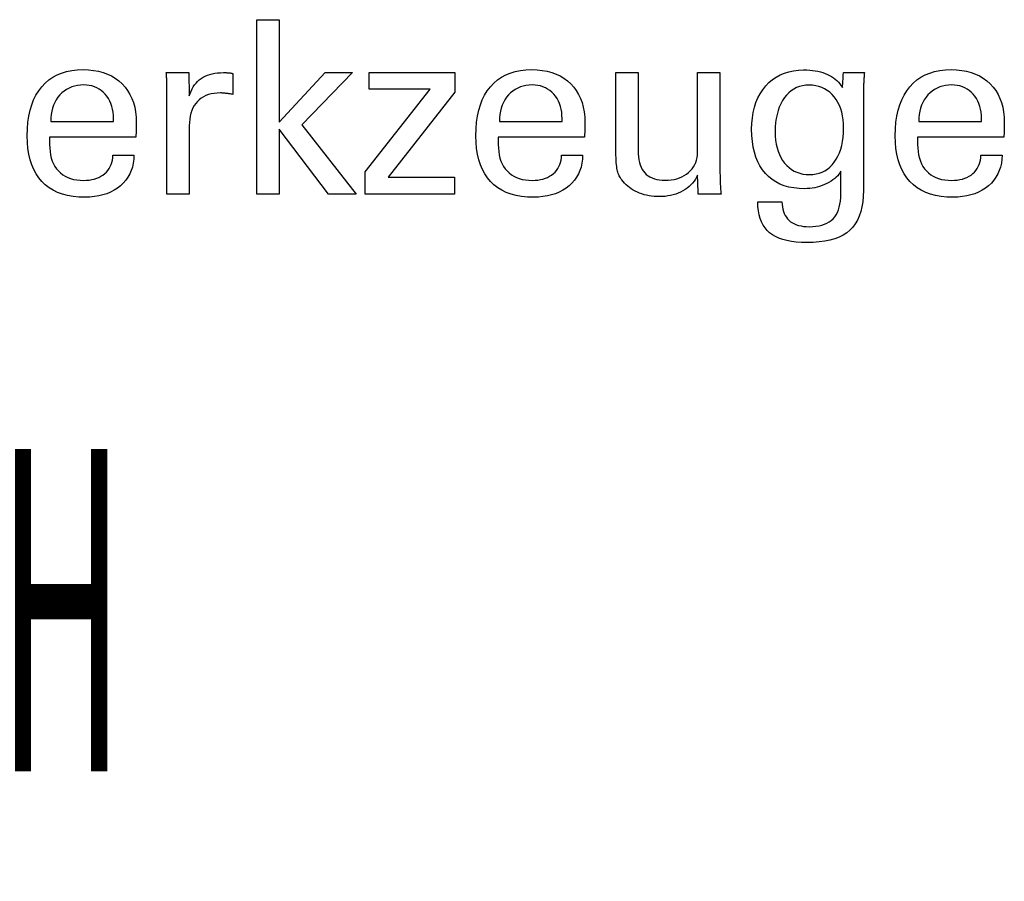
# Model space of a CAD drawing. Extents: x -146 to 255, y -22 to 252.
# Drawn here: x 217 to 234, y 6 to 20 of the extents above; entities that cross this region are included whole.
import ezdxf

# ---------------------------------------------------------------- set-up
doc = ezdxf.new("R2010")
doc.units = 0
doc.header["$MEASUREMENT"] = 0
doc.layers.add('CK_LEVEL_1', color=7, linetype='CONTINUOUS')
doc.styles.add('BOX', font='txt.shx', dxfattribs={"height": 1})

msp = doc.modelspace()

# ---------------------------------------------------------------- linework, layer by layer
at = {"layer": 'CK_LEVEL_1', "color": 1, "linetype": 'CONTINUOUS'}
for points in [[(221.62209, 17.15089, 0), (221.24419, 17.15089, 0), (221.24419, 20.08419, 0), (221.62209, 20.08419, 0), (221.62209, 18.36031, 0), (222.39611, 19.1995, 0), (222.85714, 19.1995, 0), (222.00549, 18.31636, 0), (222.91625, 17.15089, 0), (222.45343, 17.15089, 0), (221.62209, 18.24605, 0), (221.62209, 17.15089, 0), (221.62209, 17.15089, 0)], [(219.18105, 17.80732, 0), (219.17787, 17.73804, 0), (219.1692, 17.67185, 0), (219.155, 17.60875, 0), (219.13526, 17.54873, 0), (219.10998, 17.4918, 0), (219.07914, 17.43794, 0), (219.04274, 17.38717, 0), (219.00074, 17.33947, 0), (218.95315, 17.29485, 0), (218.9012, 17.25414, 0), (218.84569, 17.21825, 0), (218.78661, 17.18715, 0), (218.72395, 17.16086, 0), (218.6577, 17.13935, 0), (218.58785, 17.12264, 0), (218.51439, 17.1107, 0), (218.4373, 17.10355, 0), (218.35657, 17.10116, 0), (218.25326, 17.1044, 0), (218.15564, 17.11412, 0), (218.0637, 17.13033, 0), (217.97746, 17.15302, 0), (217.89693, 17.1822, 0), (217.82212, 17.21788, 0), (217.75304, 17.26005, 0), (217.68969, 17.30872, 0), (217.63209, 17.3639, 0), (217.58037, 17.42504, 0), (217.53471, 17.49229, 0), (217.49513, 17.56564, 0), (217.46163, 17.64507, 0), (217.4342, 17.73058, 0), (217.41287, 17.82216, 0), (217.39762, 17.9198, 0), (217.38847, 18.02349, 0), (217.38542, 18.13323, 0), (217.38844, 18.24997, 0), (217.39749, 18.36042, 0), (217.41258, 18.4646, 0), (217.4337, 18.5625, 0), (217.46085, 18.65414, 0), (217.49403, 18.73952, 0), (217.53324, 18.81867, 0), (217.57848, 18.89157, 0), (217.62974, 18.95825, 0), (217.6864, 19.01838, 0), (217.74822, 19.07144, 0), (217.8152, 19.11743, 0), (217.88736, 19.15634, 0), (217.96473, 19.18819, 0), (218.04731, 19.21296, 0), (218.13512, 19.23065, 0), (218.22818, 19.24127, 0), (218.32651, 19.24481, 0), (218.41673, 19.24187, 0), (218.50253, 19.23303, 0), (218.58393, 19.21832, 0), (218.66094, 19.19773, 0), (218.73354, 19.17129, 0), (218.80175, 19.13899, 0), (218.86557, 19.10085, 0), (218.925, 19.05688, 0), (218.98005, 19.00708, 0), (219.03008, 18.95224, 0), (219.07428, 18.89312, 0), (219.11263, 18.82975, 0), (219.14512, 18.76211, 0), (219.17173, 18.69021, 0), (219.19245, 18.61406, 0), (219.20726, 18.53366, 0), (219.21616, 18.44902, 0), (219.21913, 18.36013, 0), (219.2191, 18.33862, 0), (219.21901, 18.31826, 0), (219.21887, 18.29906, 0), (219.21869, 18.28104, 0), (219.21847, 18.26422, 0), (219.21822, 18.2486, 0), (219.21796, 18.23421, 0), (219.21769, 18.22105, 0), (219.21742, 18.20913, 0), (219.21677, 18.19758, 0), (219.21614, 18.18622, 0), (219.21552, 18.17503, 0), (219.21489, 18.16401, 0), (219.21423, 18.15315, 0), (219.21354, 18.14246, 0), (219.2128, 18.13192, 0), (219.21199, 18.12154, 0), (219.2111, 18.1113, 0), (219.16139, 18.1113, 0), (219.02815, 18.1113, 0), (218.83526, 18.1113, 0), (218.60657, 18.1113, 0), (218.36595, 18.1113, 0), (218.13727, 18.1113, 0), (217.94437, 18.1113, 0), (217.81114, 18.1113, 0), (217.76142, 18.1113, 0), (217.76142, 18.10993, 0), (217.76142, 18.10626, 0), (217.76142, 18.10096, 0), (217.76142, 18.09466, 0), (217.76142, 18.08804, 0), (217.76142, 18.08175, 0), (217.76142, 18.07644, 0), (217.76142, 18.07277, 0), (217.76142, 18.07141, 0), (217.76142, 18.06861, 0), (217.76142, 18.06111, 0), (217.76142, 18.05025, 0), (217.76142, 18.03738, 0), (217.76142, 18.02384, 0), (217.76142, 18.01097, 0), (217.76142, 18.00011, 0), (217.76142, 17.99261, 0), (217.76142, 17.98981, 0), (217.76328, 17.9269, 0), (217.76883, 17.86728, 0), (217.7781, 17.81095, 0), (217.79107, 17.75791, 0), (217.80775, 17.70816, 0), (217.82814, 17.66169, 0), (217.85225, 17.6185, 0), (217.88007, 17.5786, 0), (217.91161, 17.54197, 0), (217.94608, 17.5088, 0), (217.98361, 17.47951, 0), (218.02422, 17.45411, 0), (218.06789, 17.43261, 0), (218.11465, 17.415, 0), (218.1645, 17.4013, 0), (218.21745, 17.3915, 0), (218.27349, 17.38562, 0), (218.33265, 17.38366, 0), (218.38151, 17.38507, 0), (218.42805, 17.3893, 0), (218.47227, 17.39635, 0), (218.5142, 17.40622, 0), (218.55383, 17.4189, 0), (218.5912, 17.43439, 0), (218.6263, 17.4527, 0), (218.65916, 17.47382, 0), (218.68979, 17.49774, 0), (218.71765, 17.5243, 0), (218.74228, 17.55283, 0), (218.7637, 17.58332, 0), (218.78191, 17.61577, 0), (218.79692, 17.65018, 0), (218.80875, 17.68654, 0), (218.81741, 17.72486, 0), (218.82291, 17.76512, 0), (218.82526, 17.80732, 0), (218.83746, 17.80732, 0), (218.87016, 17.80732, 0), (218.9175, 17.80732, 0), (218.97363, 17.80732, 0), (219.03268, 17.80732, 0), (219.08881, 17.80732, 0), (219.13615, 17.80732, 0), (219.16884, 17.80732, 0), (219.18105, 17.80732, 0), (219.18105, 17.80732, 0), (219.18105, 17.80732, 0), (219.18105, 17.80732, 0), (219.18105, 17.80732, 0), (219.18105, 17.80732, 0), (219.18105, 17.80732, 0), (219.18105, 17.80732, 0), (219.18105, 17.80732, 0), (219.18105, 17.80732, 0)], [(226.72457, 17.80732, 0), (226.72154, 17.73804, 0), (226.71297, 17.67185, 0), (226.69886, 17.60875, 0), (226.67921, 17.54873, 0), (226.65399, 17.4918, 0), (226.6232, 17.43794, 0), (226.58683, 17.38717, 0), (226.54487, 17.33947, 0), (226.49731, 17.29485, 0), (226.44535, 17.25414, 0), (226.3898, 17.21825, 0), (226.33065, 17.18715, 0), (226.2679, 17.16086, 0), (226.20157, 17.13935, 0), (226.13164, 17.12264, 0), (226.05813, 17.1107, 0), (225.98103, 17.10355, 0), (225.90036, 17.10116, 0), (225.79702, 17.1044, 0), (225.6994, 17.11412, 0), (225.60751, 17.13033, 0), (225.52133, 17.15302, 0), (225.44088, 17.1822, 0), (225.36614, 17.21788, 0), (225.29713, 17.26005, 0), (225.23383, 17.30872, 0), (225.17624, 17.3639, 0), (225.12439, 17.42504, 0), (225.07864, 17.49229, 0), (225.03899, 17.56564, 0), (225.00545, 17.64507, 0), (224.978, 17.73058, 0), (224.95666, 17.82216, 0), (224.94141, 17.9198, 0), (224.93226, 18.02349, 0), (224.92921, 18.13323, 0), (224.93224, 18.24997, 0), (224.94133, 18.36042, 0), (224.95645, 18.4646, 0), (224.97761, 18.5625, 0), (225.00478, 18.65414, 0), (225.03796, 18.73952, 0), (225.07714, 18.81867, 0), (225.12231, 18.89157, 0), (225.17344, 18.95825, 0), (225.23, 19.01838, 0), (225.29178, 19.07144, 0), (225.35878, 19.11743, 0), (225.43099, 19.15634, 0), (225.50842, 19.18819, 0), (225.59105, 19.21296, 0), (225.67888, 19.23065, 0), (225.7719, 19.24127, 0), (225.87012, 19.24481, 0), (225.96033, 19.24187, 0), (226.04615, 19.23303, 0), (226.12759, 19.21832, 0), (226.20465, 19.19773, 0), (226.27733, 19.17129, 0), (226.34562, 19.13899, 0), (226.40953, 19.10085, 0), (226.46906, 19.05688, 0), (226.5242, 19.00708, 0), (226.57427, 18.95224, 0), (226.61844, 18.89312, 0), (226.65673, 18.82975, 0), (226.68912, 18.76211, 0), (226.71563, 18.69021, 0), (226.73624, 18.61406, 0), (226.75097, 18.53366, 0), (226.7598, 18.44902, 0), (226.76275, 18.36013, 0), (226.76272, 18.33862, 0), (226.76265, 18.31826, 0), (226.76254, 18.29906, 0), (226.76238, 18.28104, 0), (226.76218, 18.26422, 0), (226.76193, 18.2486, 0), (226.76164, 18.23421, 0), (226.76131, 18.22105, 0), (226.76094, 18.20913, 0), (226.76042, 18.19758, 0), (226.75987, 18.18622, 0), (226.75927, 18.17503, 0), (226.75863, 18.16401, 0), (226.75793, 18.15315, 0), (226.75717, 18.14246, 0), (226.75632, 18.13192, 0), (226.75538, 18.12154, 0), (226.75435, 18.1113, 0), (226.70469, 18.1113, 0), (226.57159, 18.1113, 0), (226.37889, 18.1113, 0), (226.15043, 18.1113, 0), (225.91005, 18.1113, 0), (225.68159, 18.1113, 0), (225.48889, 18.1113, 0), (225.35579, 18.1113, 0), (225.30612, 18.1113, 0), (225.30612, 18.10993, 0), (225.30612, 18.10626, 0), (225.30612, 18.10096, 0), (225.30612, 18.09466, 0), (225.30612, 18.08804, 0), (225.30612, 18.08175, 0), (225.30612, 18.07644, 0), (225.30612, 18.07277, 0), (225.30612, 18.07141, 0), (225.30612, 18.06861, 0), (225.30612, 18.06111, 0), (225.30612, 18.05025, 0), (225.30612, 18.03738, 0), (225.30612, 18.02384, 0), (225.30612, 18.01097, 0), (225.30612, 18.00011, 0), (225.30612, 17.99261, 0), (225.30612, 17.98981, 0), (225.30792, 17.9269, 0), (225.31333, 17.86728, 0), (225.32238, 17.81095, 0), (225.3351, 17.75791, 0), (225.35153, 17.70816, 0), (225.37169, 17.66169, 0), (225.39561, 17.6185, 0), (225.42333, 17.5786, 0), (225.45486, 17.54197, 0), (225.48946, 17.5088, 0), (225.52714, 17.47951, 0), (225.56788, 17.45411, 0), (225.6117, 17.43261, 0), (225.65859, 17.415, 0), (225.70854, 17.4013, 0), (225.76157, 17.3915, 0), (225.81765, 17.38562, 0), (225.8768, 17.38366, 0), (225.92552, 17.38507, 0), (225.97197, 17.3893, 0), (226.01615, 17.39635, 0), (226.05805, 17.40622, 0), (226.09768, 17.4189, 0), (226.13503, 17.43439, 0), (226.17011, 17.4527, 0), (226.2029, 17.47382, 0), (226.2334, 17.49774, 0), (226.26113, 17.5243, 0), (226.2857, 17.55283, 0), (226.30711, 17.58332, 0), (226.32538, 17.61577, 0), (226.34049, 17.65018, 0), (226.35244, 17.68654, 0), (226.36125, 17.72486, 0), (226.36691, 17.76512, 0), (226.36942, 17.80732, 0), (226.3816, 17.80732, 0), (226.41424, 17.80732, 0), (226.46149, 17.80732, 0), (226.51752, 17.80732, 0), (226.57647, 17.80732, 0), (226.63249, 17.80732, 0), (226.67975, 17.80732, 0), (226.71239, 17.80732, 0), (226.72457, 17.80732, 0), (226.72457, 17.80732, 0), (226.72457, 17.80732, 0), (226.72457, 17.80732, 0), (226.72457, 17.80732, 0), (226.72457, 17.80732, 0), (226.72457, 17.80732, 0), (226.72457, 17.80732, 0), (226.72457, 17.80732, 0), (226.72457, 17.80732, 0)], [(231.06638, 17.5389, 0), (231.05161, 17.51243, 0), (231.03396, 17.48682, 0), (231.01342, 17.46207, 0), (230.98999, 17.43817, 0), (230.96366, 17.41513, 0), (230.93444, 17.39295, 0), (230.90232, 17.37164, 0), (230.8673, 17.35118, 0), (230.82937, 17.33158, 0), (230.7901, 17.31332, 0), (230.75037, 17.29717, 0), (230.7102, 17.28313, 0), (230.66958, 17.27123, 0), (230.62853, 17.26147, 0), (230.58705, 17.25386, 0), (230.54514, 17.24841, 0), (230.5028, 17.24513, 0), (230.46005, 17.24404, 0), (230.36661, 17.24722, 0), (230.27814, 17.25675, 0), (230.19463, 17.27263, 0), (230.1161, 17.29485, 0), (230.04257, 17.32342, 0), (229.97403, 17.35832, 0), (229.91052, 17.39955, 0), (229.85202, 17.44711, 0), (229.79857, 17.50099, 0), (229.74981, 17.56081, 0), (229.70684, 17.6263, 0), (229.66965, 17.69745, 0), (229.63822, 17.77426, 0), (229.61253, 17.85673, 0), (229.59258, 17.94483, 0), (229.57835, 18.03858, 0), (229.56981, 18.13797, 0), (229.56697, 18.24298, 0), (229.56989, 18.34217, 0), (229.57863, 18.43679, 0), (229.59321, 18.52683, 0), (229.61362, 18.61229, 0), (229.63989, 18.69315, 0), (229.672, 18.76941, 0), (229.70998, 18.84106, 0), (229.75382, 18.90811, 0), (229.80353, 18.97053, 0), (229.8582, 19.02724, 0), (229.91689, 19.07729, 0), (229.97961, 19.12067, 0), (230.04635, 19.15739, 0), (230.11711, 19.18743, 0), (230.19188, 19.21079, 0), (230.27067, 19.22749, 0), (230.35347, 19.2375, 0), (230.44028, 19.24084, 0), (230.49233, 19.23991, 0), (230.54251, 19.23713, 0), (230.59081, 19.23249, 0), (230.63723, 19.226, 0), (230.68177, 19.21767, 0), (230.72443, 19.20749, 0), (230.76519, 19.19548, 0), (230.80405, 19.18162, 0), (230.84102, 19.16593, 0), (230.87635, 19.14851, 0), (230.90984, 19.12924, 0), (230.94153, 19.10811, 0), (230.97143, 19.08514, 0), (230.99956, 19.06034, 0), (231.02595, 19.0337, 0), (231.0506, 19.00525, 0), (231.07355, 18.97498, 0), (231.09481, 18.94291, 0), (231.0953, 18.95156, 0), (231.09659, 18.97473, 0), (231.09846, 19.00829, 0), (231.10068, 19.04807, 0), (231.10302, 19.08992, 0), (231.10524, 19.1297, 0), (231.10712, 19.16326, 0), (231.10841, 19.18643, 0), (231.10889, 19.19508, 0), (231.12102, 19.19508, 0), (231.15353, 19.19508, 0), (231.2006, 19.19508, 0), (231.25639, 19.19508, 0), (231.3151, 19.19508, 0), (231.3709, 19.19508, 0), (231.41796, 19.19508, 0), (231.45047, 19.19508, 0), (231.4626, 19.19508, 0), (231.46106, 19.17582, 0), (231.45956, 19.15663, 0), (231.45812, 19.13749, 0), (231.45673, 19.11842, 0), (231.45541, 19.09942, 0), (231.45415, 19.0805, 0), (231.45297, 19.06166, 0), (231.45188, 19.0429, 0), (231.45087, 19.02423, 0), (231.44997, 19.00536, 0), (231.44918, 18.98588, 0), (231.44851, 18.9658, 0), (231.44795, 18.94513, 0), (231.4475, 18.92387, 0), (231.44715, 18.90202, 0), (231.44691, 18.8796, 0), (231.44677, 18.85662, 0), (231.44672, 18.83307, 0), (231.44672, 18.77763, 0), (231.44672, 18.62905, 0), (231.44672, 18.41394, 0), (231.44672, 18.15891, 0), (231.44672, 17.89058, 0), (231.44672, 17.63555, 0), (231.44672, 17.42044, 0), (231.44672, 17.27186, 0), (231.44672, 17.21642, 0), (231.44391, 17.11788, 0), (231.4355, 17.02545, 0), (231.42145, 16.93914, 0), (231.40177, 16.85893, 0), (231.37644, 16.78482, 0), (231.34544, 16.71681, 0), (231.30878, 16.6549, 0), (231.26642, 16.59908, 0), (231.21837, 16.54934, 0), (231.16459, 16.50522, 0), (231.10421, 16.46631, 0), (231.03721, 16.4326, 0), (230.96359, 16.40408, 0), (230.88334, 16.38076, 0), (230.79645, 16.36262, 0), (230.7029, 16.34967, 0), (230.60268, 16.34191, 0), (230.49579, 16.33932, 0), (230.40328, 16.34136, 0), (230.31648, 16.34747, 0), (230.2354, 16.35765, 0), (230.16004, 16.37188, 0), (230.09039, 16.39015, 0), (230.02646, 16.41245, 0), (229.96825, 16.43876, 0), (229.91575, 16.46908, 0), (229.86897, 16.5034, 0), (229.82776, 16.54238, 0), (229.79134, 16.58603, 0), (229.7597, 16.63436, 0), (229.73283, 16.6874, 0), (229.71074, 16.74515, 0), (229.69343, 16.80762, 0), (229.68089, 16.87484, 0), (229.67312, 16.94681, 0), (229.67014, 17.02354, 0), (229.68405, 17.02354, 0), (229.72136, 17.02354, 0), (229.77536, 17.02354, 0), (229.83939, 17.02354, 0), (229.90676, 17.02354, 0), (229.97079, 17.02354, 0), (230.02479, 17.02354, 0), (230.06209, 17.02354, 0), (230.07601, 17.02354, 0), (230.07834, 16.97915, 0), (230.08346, 16.93725, 0), (230.09133, 16.89781, 0), (230.10196, 16.86084, 0), (230.11531, 16.82631, 0), (230.13136, 16.79421, 0), (230.15011, 16.76452, 0), (230.17153, 16.73724, 0), (230.1956, 16.71234, 0), (230.22253, 16.69003, 0), (230.25216, 16.67034, 0), (230.28449, 16.65327, 0), (230.31949, 16.63881, 0), (230.35718, 16.62698, 0), (230.39752, 16.61778, 0), (230.44051, 16.6112, 0), (230.48615, 16.60725, 0), (230.53442, 16.60593, 0), (230.59291, 16.60761, 0), (230.64798, 16.61264, 0), (230.6996, 16.62102, 0), (230.74776, 16.63272, 0), (230.79244, 16.64774, 0), (230.83363, 16.66606, 0), (230.87131, 16.68769, 0), (230.90545, 16.71259, 0), (230.93605, 16.74077, 0), (230.96349, 16.77224, 0), (230.98766, 16.80738, 0), (231.00859, 16.84618, 0), (231.02628, 16.88861, 0), (231.04074, 16.93469, 0), (231.05197, 16.98439, 0), (231.05998, 17.0377, 0), (231.06478, 17.09462, 0), (231.06638, 17.15514, 0), (231.06638, 17.1683, 0), (231.06638, 17.20357, 0), (231.06638, 17.25463, 0), (231.06638, 17.31517, 0), (231.06638, 17.37887, 0), (231.06638, 17.43941, 0), (231.06638, 17.49047, 0), (231.06638, 17.52574, 0), (231.06638, 17.5389, 0), (231.06638, 17.5389, 0), (231.06638, 17.5389, 0), (231.06638, 17.5389, 0), (231.06638, 17.5389, 0), (231.06638, 17.5389, 0), (231.06638, 17.5389, 0), (231.06638, 17.5389, 0), (231.06638, 17.5389, 0), (231.06638, 17.5389, 0)], [(233.7772, 17.80732, 0), (233.77397, 17.73804, 0), (233.76527, 17.67185, 0), (233.75107, 17.60875, 0), (233.73136, 17.54873, 0), (233.70613, 17.4918, 0), (233.67537, 17.43794, 0), (233.63908, 17.38717, 0), (233.59724, 17.33947, 0), (233.54984, 17.29485, 0), (233.49791, 17.25414, 0), (233.44236, 17.21825, 0), (233.38319, 17.18715, 0), (233.3204, 17.16086, 0), (233.254, 17.13935, 0), (233.184, 17.12264, 0), (233.11038, 17.1107, 0), (233.03317, 17.10355, 0), (232.95235, 17.10116, 0), (232.84899, 17.1044, 0), (232.75137, 17.11412, 0), (232.65949, 17.13033, 0), (232.57333, 17.15302, 0), (232.4929, 17.1822, 0), (232.41818, 17.21788, 0), (232.34919, 17.26005, 0), (232.2859, 17.30872, 0), (232.22833, 17.3639, 0), (232.17661, 17.42504, 0), (232.13096, 17.49229, 0), (232.09139, 17.56564, 0), (232.0579, 17.64507, 0), (232.0305, 17.73058, 0), (232.00917, 17.82216, 0), (231.99394, 17.9198, 0), (231.9848, 18.02349, 0), (231.98175, 18.13323, 0), (231.98478, 18.24997, 0), (231.99387, 18.36042, 0), (232.00898, 18.4646, 0), (232.03011, 18.5625, 0), (232.05723, 18.65414, 0), (232.09032, 18.73952, 0), (232.12937, 18.81867, 0), (232.17436, 18.89157, 0), (232.22526, 18.95825, 0), (232.28196, 19.01838, 0), (232.34386, 19.07144, 0), (232.41096, 19.11743, 0), (232.48326, 19.15634, 0), (232.56076, 19.18819, 0), (232.64345, 19.21296, 0), (232.73134, 19.23065, 0), (232.82441, 19.24127, 0), (232.92266, 19.24481, 0), (233.01271, 19.24187, 0), (233.09842, 19.23303, 0), (233.1798, 19.21832, 0), (233.25683, 19.19773, 0), (233.3295, 19.17129, 0), (233.39782, 19.13899, 0), (233.46178, 19.10085, 0), (233.52136, 19.05688, 0), (233.57656, 19.00708, 0), (233.62662, 18.95224, 0), (233.6708, 18.89312, 0), (233.70908, 18.82975, 0), (233.74148, 18.76211, 0), (233.76798, 18.69021, 0), (233.7886, 18.61406, 0), (233.80332, 18.53366, 0), (233.81216, 18.44902, 0), (233.8151, 18.36013, 0), (233.81507, 18.33862, 0), (233.81499, 18.31826, 0), (233.81485, 18.29906, 0), (233.81467, 18.28104, 0), (233.81444, 18.26422, 0), (233.81418, 18.2486, 0), (233.81388, 18.23421, 0), (233.81356, 18.22105, 0), (233.81321, 18.20913, 0), (233.81276, 18.19758, 0), (233.81226, 18.18622, 0), (233.8117, 18.17503, 0), (233.81108, 18.16401, 0), (233.8104, 18.15315, 0), (233.80966, 18.14246, 0), (233.80886, 18.13192, 0), (233.808, 18.12154, 0), (233.80707, 18.1113, 0), (233.75738, 18.1113, 0), (233.62421, 18.1113, 0), (233.43141, 18.1113, 0), (233.20284, 18.1113, 0), (232.96234, 18.1113, 0), (232.73377, 18.1113, 0), (232.54097, 18.1113, 0), (232.4078, 18.1113, 0), (232.35811, 18.1113, 0), (232.35811, 18.10993, 0), (232.35811, 18.10626, 0), (232.35811, 18.10096, 0), (232.35811, 18.09466, 0), (232.35811, 18.08804, 0), (232.35811, 18.08175, 0), (232.35811, 18.07644, 0), (232.35811, 18.07277, 0), (232.35811, 18.07141, 0), (232.35811, 18.06861, 0), (232.35811, 18.06111, 0), (232.35811, 18.05025, 0), (232.35811, 18.03738, 0), (232.35811, 18.02384, 0), (232.35811, 18.01097, 0), (232.35811, 18.00011, 0), (232.35811, 17.99261, 0), (232.35811, 17.98981, 0), (232.35993, 17.9269, 0), (232.36538, 17.86728, 0), (232.37448, 17.81095, 0), (232.38725, 17.75791, 0), (232.4037, 17.70816, 0), (232.42385, 17.66169, 0), (232.4477, 17.6185, 0), (232.47527, 17.5786, 0), (232.50658, 17.54197, 0), (232.54126, 17.5088, 0), (232.57903, 17.47951, 0), (232.61987, 17.45411, 0), (232.66378, 17.43261, 0), (232.71074, 17.415, 0), (232.76072, 17.4013, 0), (232.81372, 17.3915, 0), (232.86972, 17.38562, 0), (232.92871, 17.38366, 0), (232.9776, 17.38507, 0), (233.02417, 17.3893, 0), (233.06841, 17.39635, 0), (233.11035, 17.40622, 0), (233.15, 17.4189, 0), (233.18736, 17.43439, 0), (233.22245, 17.4527, 0), (233.25527, 17.47382, 0), (233.28585, 17.49774, 0), (233.31372, 17.5243, 0), (233.33834, 17.55283, 0), (233.35972, 17.58332, 0), (233.37789, 17.61577, 0), (233.39288, 17.65018, 0), (233.4047, 17.68654, 0), (233.41338, 17.72486, 0), (233.41894, 17.76512, 0), (233.42141, 17.80732, 0), (233.43361, 17.80732, 0), (233.46631, 17.80732, 0), (233.51365, 17.80732, 0), (233.56978, 17.80732, 0), (233.62883, 17.80732, 0), (233.68495, 17.80732, 0), (233.7323, 17.80732, 0), (233.76499, 17.80732, 0), (233.7772, 17.80732, 0), (233.7772, 17.80732, 0), (233.7772, 17.80732, 0), (233.7772, 17.80732, 0), (233.7772, 17.80732, 0), (233.7772, 17.80732, 0), (233.7772, 17.80732, 0), (233.7772, 17.80732, 0), (233.7772, 17.80732, 0), (233.7772, 17.80732, 0)], [(219.73602, 17.15089, 0), (219.73602, 17.20995, 0), (219.73602, 17.36822, 0), (219.73602, 17.59736, 0), (219.73602, 17.86901, 0), (219.73602, 18.15484, 0), (219.73602, 18.4265, 0), (219.73602, 18.65564, 0), (219.73602, 18.81391, 0), (219.73602, 18.87296, 0), (219.73601, 18.89522, 0), (219.73595, 18.91674, 0), (219.73584, 18.93755, 0), (219.73567, 18.95766, 0), (219.73541, 18.97707, 0), (219.73506, 18.9958, 0), (219.73461, 19.01387, 0), (219.73403, 19.03128, 0), (219.73332, 19.04806, 0), (219.73268, 19.06438, 0), (219.73196, 19.08072, 0), (219.73116, 19.09708, 0), (219.73027, 19.11345, 0), (219.7293, 19.12982, 0), (219.72822, 19.14617, 0), (219.72705, 19.16251, 0), (219.72577, 19.17881, 0), (219.72438, 19.19508, 0), (219.73735, 19.19508, 0), (219.77212, 19.19508, 0), (219.82245, 19.19508, 0), (219.88212, 19.19508, 0), (219.9449, 19.19508, 0), (220.00457, 19.19508, 0), (220.0549, 19.19508, 0), (220.08967, 19.19508, 0), (220.10264, 19.19508, 0), (220.10292, 19.18166, 0), (220.10367, 19.14571, 0), (220.10475, 19.09365, 0), (220.10603, 19.03192, 0), (220.10738, 18.96698, 0), (220.10866, 18.90526, 0), (220.10974, 18.8532, 0), (220.11049, 18.81724, 0), (220.11076, 18.80383, 0), (220.12423, 18.84577, 0), (220.13989, 18.88539, 0), (220.15774, 18.92267, 0), (220.17777, 18.95761, 0), (220.19997, 18.99019, 0), (220.22432, 19.02043, 0), (220.25082, 19.04831, 0), (220.27946, 19.07383, 0), (220.31023, 19.09697, 0), (220.34331, 19.11767, 0), (220.37855, 19.13589, 0), (220.41594, 19.15165, 0), (220.45547, 19.16496, 0), (220.49714, 19.17583, 0), (220.54096, 19.18427, 0), (220.58692, 19.19028, 0), (220.63501, 19.19388, 0), (220.68524, 19.19508, 0), (220.69456, 19.19506, 0), (220.70376, 19.19499, 0), (220.71285, 19.19487, 0), (220.72183, 19.19468, 0), (220.73073, 19.19443, 0), (220.73955, 19.19409, 0), (220.7483, 19.19367, 0), (220.757, 19.19316, 0), (220.76566, 19.19255, 0), (220.77425, 19.19181, 0), (220.78278, 19.19092, 0), (220.79123, 19.18987, 0), (220.79961, 19.18868, 0), (220.80792, 19.18735, 0), (220.81616, 19.18588, 0), (220.82434, 19.18429, 0), (220.83244, 19.18257, 0), (220.84048, 19.18073, 0), (220.84048, 19.16868, 0), (220.84048, 19.13638, 0), (220.84048, 19.08961, 0), (220.84048, 19.03417, 0), (220.84048, 18.97584, 0), (220.84048, 18.9204, 0), (220.84048, 18.87363, 0), (220.84048, 18.84133, 0), (220.84048, 18.82928, 0), (220.82669, 18.83192, 0), (220.81324, 18.83436, 0), (220.8001, 18.83662, 0), (220.78726, 18.8387, 0), (220.77469, 18.8406, 0), (220.76238, 18.84233, 0), (220.7503, 18.84391, 0), (220.73843, 18.84533, 0), (220.72676, 18.84661, 0), (220.71541, 18.84794, 0), (220.70434, 18.84913, 0), (220.69356, 18.85015, 0), (220.68306, 18.85102, 0), (220.67284, 18.85174, 0), (220.66289, 18.8523, 0), (220.65322, 18.8527, 0), (220.64382, 18.85293, 0), (220.6347, 18.85301, 0), (220.58015, 18.85126, 0), (220.52844, 18.84597, 0), (220.47958, 18.83716, 0), (220.43359, 18.8248, 0), (220.39048, 18.8089, 0), (220.35026, 18.78945, 0), (220.31296, 18.76643, 0), (220.27858, 18.73985, 0), (220.24714, 18.70969, 0), (220.21843, 18.67643, 0), (220.19313, 18.64008, 0), (220.17123, 18.60064, 0), (220.15272, 18.55812, 0), (220.13759, 18.51254, 0), (220.12584, 18.46389, 0), (220.11746, 18.41219, 0), (220.11244, 18.35744, 0), (220.11076, 18.29966, 0), (220.11076, 18.26027, 0), (220.11076, 18.15469, 0), (220.11076, 18.00183, 0), (220.11076, 17.82061, 0), (220.11076, 17.62994, 0), (220.11076, 17.44872, 0), (220.11076, 17.29587, 0), (220.11076, 17.19029, 0), (220.11076, 17.15089, 0), (220.09791, 17.15089, 0), (220.06347, 17.15089, 0), (220.01361, 17.15089, 0), (219.95449, 17.15089, 0), (219.89229, 17.15089, 0), (219.83318, 17.15089, 0), (219.78332, 17.15089, 0), (219.74888, 17.15089, 0), (219.73602, 17.15089, 0), (219.73602, 17.15089, 0), (219.73602, 17.15089, 0), (219.73602, 17.15089, 0), (219.73602, 17.15089, 0), (219.73602, 17.15089, 0), (219.73602, 17.15089, 0), (219.73602, 17.15089, 0), (219.73602, 17.15089, 0), (219.73602, 17.15089, 0)], [(223.06978, 17.15089, 0), (223.06978, 17.52861, 0), (224.15952, 18.91484, 0), (223.13747, 18.91484, 0), (223.13747, 19.19508, 0), (224.57487, 19.19508, 0), (224.57487, 18.86538, 0), (223.45454, 17.43944, 0), (224.57108, 17.43944, 0), (224.57108, 17.15089, 0), (223.06978, 17.15089, 0), (223.06978, 17.15089, 0)], [(228.65657, 17.47274, 0), (228.63976, 17.43688, 0), (228.62036, 17.40265, 0), (228.59839, 17.37004, 0), (228.57384, 17.33907, 0), (228.54671, 17.30973, 0), (228.517, 17.28202, 0), (228.48472, 17.25596, 0), (228.44986, 17.23153, 0), (228.41243, 17.20875, 0), (228.37305, 17.18814, 0), (228.33242, 17.16999, 0), (228.29052, 17.15428, 0), (228.24734, 17.14102, 0), (228.20287, 17.13019, 0), (228.15711, 17.12178, 0), (228.11004, 17.11579, 0), (228.06167, 17.1122, 0), (228.01197, 17.111, 0), (227.96829, 17.11193, 0), (227.92534, 17.1147, 0), (227.88313, 17.11931, 0), (227.84167, 17.12576, 0), (227.80097, 17.13404, 0), (227.76105, 17.14415, 0), (227.7219, 17.15608, 0), (227.68354, 17.16982, 0), (227.64598, 17.18537, 0), (227.60982, 17.20271, 0), (227.57533, 17.22141, 0), (227.54254, 17.24147, 0), (227.51145, 17.26292, 0), (227.48207, 17.28575, 0), (227.45442, 17.30999, 0), (227.4285, 17.33564, 0), (227.40432, 17.36272, 0), (227.3819, 17.39124, 0), (227.37034, 17.40737, 0), (227.35957, 17.42427, 0), (227.34957, 17.44195, 0), (227.34036, 17.46039, 0), (227.33193, 17.4796, 0), (227.3243, 17.49957, 0), (227.31746, 17.52029, 0), (227.31142, 17.54177, 0), (227.30617, 17.56399, 0), (227.30162, 17.58835, 0), (227.29757, 17.61631, 0), (227.29405, 17.64785, 0), (227.29105, 17.68299, 0), (227.28858, 17.72171, 0), (227.28665, 17.76401, 0), (227.28527, 17.80989, 0), (227.28443, 17.85935, 0), (227.28415, 17.91238, 0), (227.28415, 17.95636, 0), (227.28415, 18.07425, 0), (227.28415, 18.24493, 0), (227.28415, 18.44728, 0), (227.28415, 18.66018, 0), (227.28415, 18.86253, 0), (227.28415, 19.0332, 0), (227.28415, 19.15109, 0), (227.28415, 19.19508, 0), (227.29697, 19.19508, 0), (227.33133, 19.19508, 0), (227.38107, 19.19508, 0), (227.44004, 19.19508, 0), (227.50209, 19.19508, 0), (227.56107, 19.19508, 0), (227.61081, 19.19508, 0), (227.64517, 19.19508, 0), (227.65799, 19.19508, 0), (227.65799, 19.15028, 0), (227.65799, 19.03022, 0), (227.65799, 18.8564, 0), (227.65799, 18.65032, 0), (227.65799, 18.43349, 0), (227.65799, 18.22741, 0), (227.65799, 18.05359, 0), (227.65799, 17.93353, 0), (227.65799, 17.88873, 0), (227.65938, 17.83287, 0), (227.66356, 17.78039, 0), (227.6705, 17.73131, 0), (227.6802, 17.68563, 0), (227.69264, 17.64337, 0), (227.70781, 17.60453, 0), (227.72569, 17.56913, 0), (227.74627, 17.53717, 0), (227.76954, 17.50866, 0), (227.79572, 17.48319, 0), (227.82491, 17.46069, 0), (227.85712, 17.44116, 0), (227.89234, 17.42461, 0), (227.93057, 17.41106, 0), (227.97181, 17.40051, 0), (228.01606, 17.39296, 0), (228.06332, 17.38842, 0), (228.1136, 17.38691, 0), (228.16554, 17.3885, 0), (228.21536, 17.3933, 0), (228.26305, 17.40131, 0), (228.3086, 17.41256, 0), (228.35201, 17.42706, 0), (228.39328, 17.44483, 0), (228.43241, 17.4659, 0), (228.46939, 17.49027, 0), (228.50422, 17.51796, 0), (228.53604, 17.54798, 0), (228.56418, 17.57985, 0), (228.58861, 17.61357, 0), (228.60931, 17.64915, 0), (228.62629, 17.68659, 0), (228.63952, 17.72588, 0), (228.64898, 17.76702, 0), (228.65467, 17.81002, 0), (228.65657, 17.85488, 0), (228.65657, 17.90084, 0), (228.65657, 18.02402, 0), (228.65657, 18.20234, 0), (228.65657, 18.41376, 0), (228.65657, 18.63621, 0), (228.65657, 18.84762, 0), (228.65657, 19.02595, 0), (228.65657, 19.14912, 0), (228.65657, 19.19508, 0), (228.66952, 19.19508, 0), (228.70424, 19.19508, 0), (228.7545, 19.19508, 0), (228.81408, 19.19508, 0), (228.87678, 19.19508, 0), (228.93636, 19.19508, 0), (228.98662, 19.19508, 0), (229.02134, 19.19508, 0), (229.03429, 19.19508, 0), (229.03429, 19.13881, 0), (229.03429, 18.98798, 0), (229.03429, 18.76963, 0), (229.03429, 18.51076, 0), (229.03429, 18.23838, 0), (229.03429, 17.97951, 0), (229.03429, 17.76116, 0), (229.03429, 17.61034, 0), (229.03429, 17.55406, 0), (229.03434, 17.52739, 0), (229.03451, 17.50128, 0), (229.03479, 17.47575, 0), (229.03518, 17.45079, 0), (229.0357, 17.42643, 0), (229.03635, 17.40265, 0), (229.03712, 17.37947, 0), (229.03803, 17.35689, 0), (229.03907, 17.33492, 0), (229.03982, 17.31307, 0), (229.04079, 17.29161, 0), (229.04197, 17.27052, 0), (229.04333, 17.24979, 0), (229.04485, 17.2294, 0), (229.04653, 17.20934, 0), (229.04833, 17.18957, 0), (229.05024, 17.1701, 0), (229.05225, 17.15089, 0), (229.03909, 17.15089, 0), (229.00381, 17.15089, 0), (228.95273, 17.15089, 0), (228.89218, 17.15089, 0), (228.82847, 17.15089, 0), (228.76791, 17.15089, 0), (228.71684, 17.15089, 0), (228.68156, 17.15089, 0), (228.66839, 17.15089, 0), (228.66799, 17.16193, 0), (228.6669, 17.19151, 0), (228.66533, 17.23434, 0), (228.66346, 17.28511, 0), (228.6615, 17.33853, 0), (228.65964, 17.3893, 0), (228.65806, 17.43213, 0), (228.65698, 17.46171, 0), (228.65657, 17.47274, 0), (228.65657, 17.47274, 0), (228.65657, 17.47274, 0), (228.65657, 17.47274, 0), (228.65657, 17.47274, 0), (228.65657, 17.47274, 0), (228.65657, 17.47274, 0), (228.65657, 17.47274, 0), (228.65657, 17.47274, 0), (228.65657, 17.47274, 0)], [(217.78119, 18.37611, 0), (217.81735, 18.37611, 0), (217.91425, 18.37611, 0), (218.05454, 18.37611, 0), (218.22087, 18.37611, 0), (218.39587, 18.37611, 0), (218.5622, 18.37611, 0), (218.70249, 18.37611, 0), (218.79939, 18.37611, 0), (218.83555, 18.37611, 0), (218.83555, 18.37766, 0), (218.83555, 18.38182, 0), (218.83555, 18.38785, 0), (218.83555, 18.395, 0), (218.83555, 18.40252, 0), (218.83555, 18.40967, 0), (218.83555, 18.4157, 0), (218.83555, 18.41986, 0), (218.83555, 18.42141, 0), (218.83381, 18.47679, 0), (218.82859, 18.52975, 0), (218.8199, 18.58029, 0), (218.80773, 18.62841, 0), (218.7921, 18.6741, 0), (218.77301, 18.71736, 0), (218.75047, 18.75821, 0), (218.72447, 18.79663, 0), (218.69502, 18.83262, 0), (218.66296, 18.86521, 0), (218.62887, 18.89398, 0), (218.59273, 18.91892, 0), (218.55455, 18.94003, 0), (218.51431, 18.95731, 0), (218.47201, 18.97075, 0), (218.42763, 18.98035, 0), (218.38118, 18.98611, 0), (218.33265, 18.98804, 0), (218.27949, 18.98597, 0), (218.22857, 18.97975, 0), (218.1799, 18.96937, 0), (218.13347, 18.95483, 0), (218.0893, 18.93612, 0), (218.04739, 18.91323, 0), (218.00774, 18.88614, 0), (217.97036, 18.85485, 0), (217.93525, 18.81935, 0), (217.90292, 18.78045, 0), (217.87439, 18.73896, 0), (217.84966, 18.69489, 0), (217.82874, 18.64823, 0), (217.81162, 18.59898, 0), (217.79831, 18.54714, 0), (217.7888, 18.49272, 0), (217.78309, 18.43571, 0), (217.78119, 18.37611, 0), (217.78119, 18.37611, 0), (217.78119, 18.37611, 0), (217.78119, 18.37611, 0), (217.78119, 18.37611, 0), (217.78119, 18.37611, 0), (217.78119, 18.37611, 0), (217.78119, 18.37611, 0), (217.78119, 18.37611, 0), (217.78119, 18.37611, 0), (217.78119, 18.37611, 0), (217.78119, 18.37611, 0), (217.78119, 18.37611, 0), (217.78119, 18.37611, 0), (217.78119, 18.37611, 0), (217.78119, 18.37611, 0), (217.78119, 18.37611, 0), (217.78119, 18.37611, 0), (217.78119, 18.37611, 0)], [(225.32534, 18.37611, 0), (225.36149, 18.37611, 0), (225.45836, 18.37611, 0), (225.5986, 18.37611, 0), (225.76487, 18.37611, 0), (225.93982, 18.37611, 0), (226.10608, 18.37611, 0), (226.24633, 18.37611, 0), (226.3432, 18.37611, 0), (226.37934, 18.37611, 0), (226.37934, 18.37766, 0), (226.37934, 18.38182, 0), (226.37934, 18.38785, 0), (226.37934, 18.395, 0), (226.37934, 18.40252, 0), (226.37934, 18.40967, 0), (226.37934, 18.4157, 0), (226.37934, 18.41986, 0), (226.37934, 18.42141, 0), (226.3776, 18.47679, 0), (226.37238, 18.52975, 0), (226.36368, 18.58029, 0), (226.35153, 18.62841, 0), (226.33592, 18.6741, 0), (226.31687, 18.71736, 0), (226.29439, 18.75821, 0), (226.26849, 18.79663, 0), (226.23918, 18.83262, 0), (226.20703, 18.86521, 0), (226.17281, 18.89398, 0), (226.13654, 18.91892, 0), (226.09824, 18.94003, 0), (226.05792, 18.95731, 0), (226.0156, 18.97075, 0), (225.97129, 18.98035, 0), (225.92502, 18.98611, 0), (225.8768, 18.98804, 0), (225.82354, 18.98597, 0), (225.77254, 18.97975, 0), (225.72379, 18.96937, 0), (225.67731, 18.95483, 0), (225.6331, 18.93612, 0), (225.59114, 18.91323, 0), (225.55145, 18.88614, 0), (225.51403, 18.85485, 0), (225.47887, 18.81935, 0), (225.4465, 18.78045, 0), (225.418, 18.73896, 0), (225.39334, 18.69489, 0), (225.37251, 18.64823, 0), (225.35549, 18.59898, 0), (225.34228, 18.54714, 0), (225.33286, 18.49272, 0), (225.32722, 18.43571, 0), (225.32534, 18.37611, 0), (225.32534, 18.37611, 0), (225.32534, 18.37611, 0), (225.32534, 18.37611, 0), (225.32534, 18.37611, 0), (225.32534, 18.37611, 0), (225.32534, 18.37611, 0), (225.32534, 18.37611, 0), (225.32534, 18.37611, 0), (225.32534, 18.37611, 0), (225.32534, 18.37611, 0), (225.32534, 18.37611, 0), (225.32534, 18.37611, 0), (225.32534, 18.37611, 0), (225.32534, 18.37611, 0), (225.32534, 18.37611, 0), (225.32534, 18.37611, 0), (225.32534, 18.37611, 0), (225.32534, 18.37611, 0)], [(231.11214, 18.26266, 0), (231.11022, 18.33431, 0), (231.10444, 18.40263, 0), (231.09479, 18.46765, 0), (231.08125, 18.52936, 0), (231.0638, 18.58777, 0), (231.04243, 18.64291, 0), (231.0171, 18.69478, 0), (230.98782, 18.74339, 0), (230.95456, 18.78875, 0), (230.91801, 18.82973, 0), (230.87895, 18.86589, 0), (230.83737, 18.89723, 0), (230.79325, 18.92376, 0), (230.7466, 18.94547, 0), (230.6974, 18.96235, 0), (230.64564, 18.97441, 0), (230.59131, 18.98165, 0), (230.53442, 18.98407, 0), (230.47755, 18.98148, 0), (230.42336, 18.97373, 0), (230.37184, 18.96081, 0), (230.32298, 18.9427, 0), (230.27679, 18.91941, 0), (230.23324, 18.89092, 0), (230.19234, 18.85723, 0), (230.15407, 18.81833, 0), (230.11843, 18.77422, 0), (230.08558, 18.72535, 0), (230.05665, 18.67277, 0), (230.03161, 18.61648, 0), (230.01046, 18.55648, 0), (229.99318, 18.49278, 0), (229.97977, 18.42536, 0), (229.9702, 18.35423, 0), (229.96447, 18.27939, 0), (229.96256, 18.20083, 0), (229.9645, 18.12875, 0), (229.97032, 18.06011, 0), (229.98002, 17.9949, 0), (229.99361, 17.93312, 0), (230.01108, 17.87478, 0), (230.03244, 17.81987, 0), (230.05769, 17.76839, 0), (230.08684, 17.72034, 0), (230.11988, 17.67573, 0), (230.15629, 17.63485, 0), (230.19532, 17.5988, 0), (230.23697, 17.56758, 0), (230.28123, 17.54117, 0), (230.32811, 17.51958, 0), (230.37761, 17.50279, 0), (230.42973, 17.49081, 0), (230.48446, 17.48362, 0), (230.54182, 17.48123, 0), (230.59797, 17.48383, 0), (230.6516, 17.49162, 0), (230.70271, 17.5046, 0), (230.75129, 17.52277, 0), (230.79732, 17.54611, 0), (230.84081, 17.57461, 0), (230.88175, 17.60828, 0), (230.92011, 17.6471, 0), (230.95591, 17.69107, 0), (230.98889, 17.73953, 0), (231.01792, 17.79177, 0), (231.04303, 17.84778, 0), (231.06422, 17.90756, 0), (231.08152, 17.97109, 0), (231.09494, 18.03837, 0), (231.10451, 18.1094, 0), (231.11024, 18.18416, 0), (231.11214, 18.26266, 0), (231.11214, 18.26266, 0), (231.11214, 18.26266, 0), (231.11214, 18.26266, 0), (231.11214, 18.26266, 0), (231.11214, 18.26266, 0), (231.11214, 18.26266, 0), (231.11214, 18.26266, 0), (231.11214, 18.26266, 0), (231.11214, 18.26266, 0), (231.11214, 18.26266, 0), (231.11214, 18.26266, 0), (231.11214, 18.26266, 0), (231.11214, 18.26266, 0), (231.11214, 18.26266, 0), (231.11214, 18.26266, 0), (231.11214, 18.26266, 0), (231.11214, 18.26266, 0), (231.11214, 18.26266, 0)], [(232.37734, 18.37611, 0), (232.41348, 18.37611, 0), (232.51034, 18.37611, 0), (232.65057, 18.37611, 0), (232.81683, 18.37611, 0), (232.99176, 18.37611, 0), (233.15801, 18.37611, 0), (233.29824, 18.37611, 0), (233.39511, 18.37611, 0), (233.43125, 18.37611, 0), (233.43125, 18.37766, 0), (233.43125, 18.38182, 0), (233.43125, 18.38785, 0), (233.43125, 18.395, 0), (233.43125, 18.40252, 0), (233.43125, 18.40967, 0), (233.43125, 18.4157, 0), (233.43125, 18.41986, 0), (233.43125, 18.42141, 0), (233.42954, 18.47679, 0), (233.42441, 18.52975, 0), (233.41583, 18.58029, 0), (233.40379, 18.62841, 0), (233.38827, 18.6741, 0), (233.36926, 18.71736, 0), (233.34673, 18.75821, 0), (233.32068, 18.79663, 0), (233.29108, 18.83262, 0), (233.25914, 18.86521, 0), (233.22512, 18.89398, 0), (233.18901, 18.91892, 0), (233.15082, 18.94003, 0), (233.11055, 18.95731, 0), (233.0682, 18.97075, 0), (233.02378, 18.98035, 0), (232.97728, 18.98611, 0), (232.92871, 18.98804, 0), (232.87549, 18.98597, 0), (232.82451, 18.97975, 0), (232.77578, 18.96937, 0), (232.7293, 18.95483, 0), (232.68508, 18.93612, 0), (232.64311, 18.91323, 0), (232.60342, 18.88614, 0), (232.566, 18.85485, 0), (232.53086, 18.81935, 0), (232.49869, 18.78045, 0), (232.47028, 18.73896, 0), (232.44565, 18.69489, 0), (232.4248, 18.64823, 0), (232.40772, 18.59898, 0), (232.39444, 18.54714, 0), (232.38494, 18.49272, 0), (232.37924, 18.43571, 0), (232.37734, 18.37611, 0), (232.37734, 18.37611, 0), (232.37734, 18.37611, 0), (232.37734, 18.37611, 0), (232.37734, 18.37611, 0), (232.37734, 18.37611, 0), (232.37734, 18.37611, 0), (232.37734, 18.37611, 0), (232.37734, 18.37611, 0), (232.37734, 18.37611, 0), (232.37734, 18.37611, 0), (232.37734, 18.37611, 0), (232.37734, 18.37611, 0), (232.37734, 18.37611, 0), (232.37734, 18.37611, 0), (232.37734, 18.37611, 0), (232.37734, 18.37611, 0), (232.37734, 18.37611, 0), (232.37734, 18.37611, 0)]]:
    msp.add_polyline3d(points, dxfattribs=at)

# ---------------------------------------------------------------- texts
at = {"layer": 'CK_LEVEL_1', "color": 4, "linetype": 'CONTINUOUS', "style": 'BOX', "width": 0.4}
msp.add_text('Copyright Kemmler Praezisionswerkzeuge GmbH', height=5.415, dxfattribs=at).set_placement((151.44478, 7.45314))

doc.saveas('drawing.dxf')
